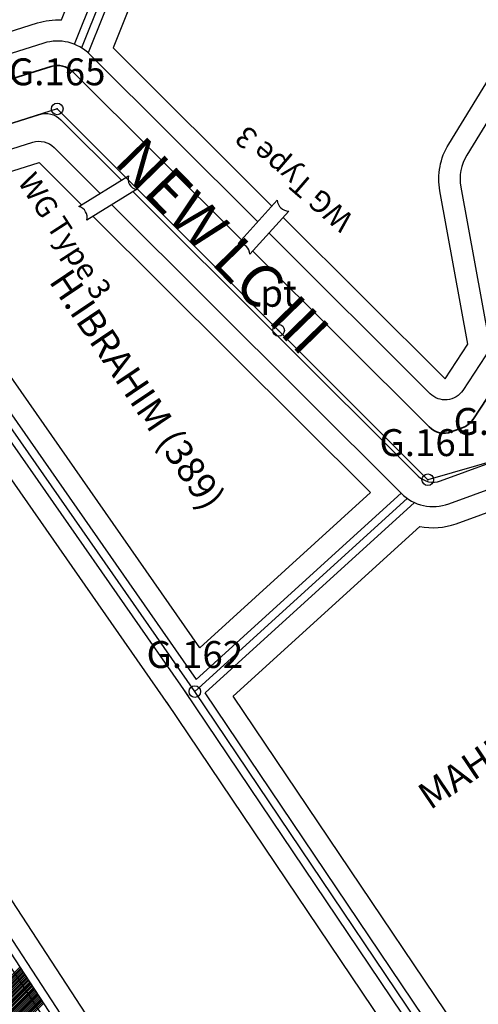
# Model space of a CAD drawing. Units: inches. Extents: x -857 to 15801, y -913 to 5030.
# Drawn here: x 5830 to 5841, y 3479 to 3501 of the extents above; entities that cross this region are included whole.
import ezdxf
from ezdxf.enums import TextEntityAlignment as Align

# ---------------------------------------------------------------- set-up
doc = ezdxf.new("R2010")
doc.units = ezdxf.units.IN
doc.header["$MEASUREMENT"] = 0
for name, color, linetype in [('BULAT1', 7, 'Continuous'), ('Double', 144, 'Continuous'), ('Nama 1', 7, 'Continuous'), ('PATOK1', 7, 'Continuous'), ('tambak', 7, 'Continuous'), ('Tanggul', 7, 'Continuous')]:
    doc.layers.add(name, color=color, linetype=linetype)
doc.layers.add('Sal_existing', color=1, linetype='Continuous', lineweight=15)
doc.styles.add('L100', font='simplex.shx', dxfattribs={"height": 0.254})
doc.styles.get("Standard").update_dxf_attribs({"font": 'simplex.shx'})

msp = doc.modelspace()

# ---------------------------------------------------------------- linework, layer by layer
at = {"layer": 'BULAT1', "color": 1, "ltscale": 10}
for centre in [(5830.994, 3499.474), (5836.012, 3494.457), (5839.394, 3491.074), (5834.114, 3486.274)]:
    msp.add_circle(centre, 0.132, dxfattribs=at)
for p in [(5830.994, 3499.474), (5836.012, 3494.457), (5839.394, 3491.074), (5834.114, 3486.274)]:
    msp.add_point(p, dxfattribs=at)
at = {"layer": 'Double', "color": 6}
for p, q in [((5831.484, 3497.262), (5832.608, 3497.954)), ((5832.792, 3497.645), (5831.668, 3496.953)), ((5835.098, 3496.425), (5835.983, 3497.405)), ((5836.246, 3497.159), (5835.361, 3496.18))]:
    msp.add_line(p, q, dxfattribs=at)
at = {"layer": 'Double', "color": 144}
for points in [[(5843.795, 3503.057), (5844.263, 3506.025), (5846.852, 3509.554), (5840.071, 3518.907), (5834.325, 3514.999), (5835.959, 3509.632), (5836.462, 3508.876), (5835.958, 3505.347), (5833.054, 3504.137), (5831.696, 3500.743)], [(5831.386, 3500.937), (5832.706, 3504.238), (5829.293, 3508.109), (5822.888, 3503.105)], [(5811.745, 3504.688), (5813.971, 3502.092), (5813.966, 3502.088), (5824.66, 3488.78), (5835.845, 3471.645), (5841.285, 3475.311), (5833.878, 3486.302)], [(5813.693, 3501.863), (5809.857, 3498.704), (5811.456, 3495.276), (5814.321, 3493.366), (5822.488, 3482.076), (5826.002, 3479.031), (5826.987, 3479.278), (5832.609, 3471.7), (5832.824, 3469.336), (5835.553, 3471.435), (5824.369, 3488.568), (5813.688, 3501.859)], [(5826.794, 3497.573), (5827.078, 3496.674), (5834.145, 3486.545), (5838.789, 3490.766)], [(5833.967, 3486.171), (5826.751, 3496.513), (5826.42, 3497.561)], [(5835.895, 3471.245), (5841.785, 3475.214), (5834.351, 3486.245), (5839.093, 3490.556)]]:
    msp.add_lwpolyline(points, dxfattribs=at)
at = {"layer": 'Double', "color": 6}
for points in [[(5836.118, 3497.017), (5839.787, 3493.362), (5840.303, 3494.144), (5839.67, 3497.617, -0.184631), (5839.868, 3498.678), (5842.407, 3502.82, -0.205401), (5843.38, 3503.508), (5843.808, 3506.215), (5846.258, 3509.556), (5839.956, 3518.248), (5834.887, 3514.801), (5836.398, 3509.839), (5836.963, 3508.99), (5836.395, 3505.009), (5833.424, 3503.771), (5832.26, 3500.86), (5835.862, 3497.272)], [(5833.573, 3485.896), (5826.315, 3496.299), (5826.042, 3497.166), (5824.866, 3497.609, -0.108234), (5824.521, 3497.832), (5820.819, 3501.579), (5817.547, 3506.859), (5816.214, 3508.45)], [(5825.852, 3500.788), (5826.354, 3500.28), (5826.617, 3500.181), (5830.546, 3501.421, -0.091328), (5831.09, 3501.489), (5832.151, 3504.142), (5829.232, 3507.452), (5823.608, 3503.058), (5825.597, 3501.046)]]:
    msp.add_lwpolyline(points, format="xyb", dxfattribs=at)
for points in [[(5831.81, 3497.04), (5838.092, 3490.782), (5834.226, 3487.267), (5827.513, 3496.889), (5827.398, 3497.256), (5830.583, 3498.262), (5831.547, 3497.301)], [(5825.062, 3489.042), (5835.981, 3472.315), (5840.619, 3475.441), (5833.48, 3486.034)]]:
    msp.add_lwpolyline(points, dxfattribs=at)
for centre, radius, start, end in [((5832.847, 3497.887), 0.248, 164.1504, 257.2368), ((5836.244, 3497.421), 0.262, 183.5449, 270.4763), ((5831.413, 3497.011), 0.262, 347.2532, 74.1846), ((5835.113, 3496.178), 0.248, 0.4421, 93.5285)]:
    msp.add_arc(centre, radius, start, end, dxfattribs=at)
at = {"layer": 'Sal_existing', "color": 2, "lineweight": 35, "ltscale": 10}
for p, q in [((5830.857, 3500.437), (5826.746, 3499.139)), ((5835.17, 3496.505), (5831.34, 3500.319)), ((5839.423, 3492.268), (5835.425, 3496.251)), ((5841.287, 3493.76), (5840.411, 3492.434)), ((5840.175, 3492.248), (5839.926, 3492.157))]:
    msp.add_line(p, q, dxfattribs=at)
for centre, start, end in [((5831.001, 3499.979), 45.1132, 107.5256), ((5839.762, 3492.608), 225.1132, 290.016), ((5840.011, 3492.699), 290.016, 326.5642)]:
    msp.add_arc(centre, 0.48, start, end, dxfattribs=at)
at = {"layer": 'tambak', "lineweight": -3, "ltscale": 10}
for p, q in [((5830.994, 3499.474), (5826.434, 3498.034)), ((5839.394, 3491.074), (5830.994, 3499.474)), ((5841.074, 3491.554), (5839.394, 3491.074))]:
    msp.add_line(p, q, dxfattribs=at)
at = {"layer": 'tambak', "color": 2, "lineweight": 30, "ltscale": 10}
for points in [[(5817.262, 3508.806), (5818.386, 3507.465), (5821.634, 3502.222), (5825.17, 3498.644, 0.108234), (5825.343, 3498.532), (5826.405, 3498.132, 0.16804), (5826.719, 3498.124), (5830.591, 3499.347, -0.279263), (5831.075, 3499.229), (5832.451, 3497.858)], [(5832.714, 3497.596), (5839.178, 3491.157, 0.291013), (5839.681, 3491.046), (5840.802, 3491.454, 0.160838)]]:
    msp.add_lwpolyline(points, format="xyb", dxfattribs=at)
at = {"layer": 'tambak', "lineweight": -3, "ltscale": 10}
for points in [[(5832.914, 3504.274), (5831.547, 3500.855)], [(5809.634, 3498.754), (5811.314, 3495.154), (5814.194, 3493.234), (5822.354, 3481.954), (5825.954, 3478.834), (5826.914, 3479.074), (5832.434, 3471.634), (5832.674, 3468.994), (5835.794, 3471.394), (5824.514, 3488.674), (5813.714, 3502.114), (5809.634, 3498.754), (5806.754, 3500.914), (5804.354, 3501.634), (5800.514, 3499.714), (5801.785, 3497.279)], [(5835.794, 3471.394), (5841.554, 3475.234), (5834.114, 3486.274), (5826.914, 3496.594), (5826.596, 3497.55)], [(5838.928, 3490.65), (5834.114, 3486.274)], [(5827.884, 3477.767), (5830.153, 3480.036)], [(5827.902, 3477.743), (5830.17, 3480.01)], [(5827.92, 3477.718), (5830.186, 3479.985)], [(5827.938, 3477.694), (5830.203, 3479.959)], [(5827.956, 3477.67), (5830.22, 3479.933)], [(5827.974, 3477.645), (5830.237, 3479.908)], [(5827.992, 3477.621), (5830.254, 3479.882)], [(5828.01, 3477.597), (5830.27, 3479.856)], [(5828.029, 3477.572), (5830.287, 3479.831)], [(5828.047, 3477.548), (5830.304, 3479.805)], [(5828.065, 3477.524), (5830.321, 3479.779)], [(5828.083, 3477.499), (5830.337, 3479.754)], [(5828.101, 3477.475), (5830.354, 3479.728)], [(5828.119, 3477.45), (5830.371, 3479.702)], [(5828.137, 3477.426), (5830.388, 3479.677)], [(5828.155, 3477.402), (5830.404, 3479.651)], [(5828.173, 3477.377), (5830.421, 3479.625)], [(5828.191, 3477.353), (5830.438, 3479.6)], [(5828.209, 3477.329), (5830.455, 3479.574)], [(5828.227, 3477.304), (5830.471, 3479.548)], [(5828.245, 3477.28), (5830.488, 3479.523)], [(5828.263, 3477.256), (5830.505, 3479.497)], [(5828.282, 3477.231), (5830.522, 3479.471)], [(5828.3, 3477.207), (5830.538, 3479.446)], [(5828.318, 3477.183), (5830.555, 3479.42)], [(5828.336, 3477.158), (5830.572, 3479.394)], [(5828.354, 3477.134), (5830.589, 3479.369)], [(5828.372, 3477.109), (5830.605, 3479.343)], [(5828.39, 3477.085), (5830.622, 3479.317)], [(5828.408, 3477.061), (5830.639, 3479.292)], [(5828.426, 3477.036), (5830.656, 3479.266)], [(5828.444, 3477.012), (5830.672, 3479.24)], [(5828.462, 3476.988), (5830.689, 3479.215)]]:
    msp.add_lwpolyline(points, dxfattribs=at)
at = {"layer": 'Tanggul', "color": 4}
for points in [[(5816.61, 3508.725), (5817.937, 3507.141), (5821.198, 3501.878), (5824.863, 3498.17, 0.108234), (5825.035, 3498.058), (5826.21, 3497.615, 0.16804), (5826.885, 3497.597), (5830.439, 3498.719, -0.279263), (5830.922, 3498.602), (5831.968, 3497.56)], [(5849.441, 3498.928), (5844.324, 3502.849, 0.444982), (5842.816, 3502.569), (5840.277, 3498.428, 0.184631), (5840.142, 3497.703), (5840.775, 3494.23, -0.19334), (5840.704, 3493.879), (5840.188, 3493.098, -0.474038), (5839.448, 3493.022), (5835.796, 3496.661)], [(5835.54, 3496.915), (5831.73, 3500.711, 0.279263), (5830.691, 3500.963), (5826.762, 3499.723, -0.16804), (5826.448, 3499.731), (5826.185, 3499.83, -0.108234), (5826.013, 3499.942), (5825.468, 3500.494)], [(5832.23, 3497.299), (5838.789, 3490.766, 0.291013), (5839.87, 3490.528), (5840.99, 3490.936, 0.160838), (5841.498, 3491.337), (5842.761, 3493.249, 0.19334), (5842.915, 3494.003), (5842.276, 3497.505, -0.184631), (5842.339, 3497.842), (5843.699, 3500.06, -0.444982), (5844.4, 3500.19), (5852.918, 3493.663, -0.116009), (5853.057, 3493.493), (5854.303, 3490.947)]]:
    msp.add_lwpolyline(points, format="xyb", dxfattribs=at)
at = {"layer": 'Tanggul', "color": 6}
msp.add_lwpolyline([(5833.881, 3469.308), (5842.451, 3475.084), (5834.981, 3486.169), (5839.212, 3490.016, 0.138931), (5840.034, 3490.077), (5841.155, 3490.485, 0.160838), (5841.899, 3491.072), (5843.161, 3492.984, 0.19334), (5843.387, 3494.089), (5842.749, 3497.591), (5844.108, 3499.809), (5852.626, 3493.282), (5853.846, 3490.788), (5857.445, 3480.711), (5857.434, 3478.499), (5853.475, 3476.415), (5847.252, 3474.012), (5839.446, 3469.752), (5835.451, 3467.374), (5833.904, 3469.28, 0.006077), (5833.88, 3469.308)], format="xyb", dxfattribs=at)

# ---------------------------------------------------------------- texts
at = {"layer": 'Nama 1', "ltscale": 10, "style": 'L100'}
for s, rotation, p in [('ABDULAH RAZAK (391)', 33.9635, (5827.249, 3502.827)), ('H.IBRAHIM (389)', 303.9635, (5832.809, 3493.118)), ('MAHMUD/BASYAH ALI (388)', 33.9635, (5843.664, 3486.788))]:
    msp.add_text(s, height=0.6096, rotation=rotation, dxfattribs=at).set_placement(p, align=Align.MIDDLE_CENTER)
at = {"layer": 'PATOK1', "color": 3, "ltscale": 10, "style": 'L100'}
for s, p in [('G.165', (5830.994, 3500.314)), ('pt', (5836.012, 3495.297)), ('G.159', (5841.074, 3492.394)), ('G.161', (5839.394, 3491.914)), ('G.162', (5834.114, 3487.114))]:
    msp.add_text(s, height=0.6096, dxfattribs=at).set_placement(p, align=Align.MIDDLE_CENTER)
at = {"layer": 'tambak', "color": 3, "ltscale": 10, "style": 'L100'}
for rotation, p in [(139.2344, (5836.36, 3497.886)), (302.9426, (5831.171, 3496.597))]:
    msp.add_text('WG Type 3', height=0.4877, rotation=rotation, dxfattribs=at).set_placement(p, align=Align.MIDDLE_CENTER)
at = {"layer": 'tambak', "color": 151, "insert": (5832.942, 3498.916), "char_height": 0.96, "width": 9.01332, "attachment_point": 1, "rotation": 314.2417}
msp.add_mtext('{\\fBook Antiqua|b1|i0|c0|p18;NEW LC III}', dxfattribs=at)

doc.saveas('drawing.dxf')
